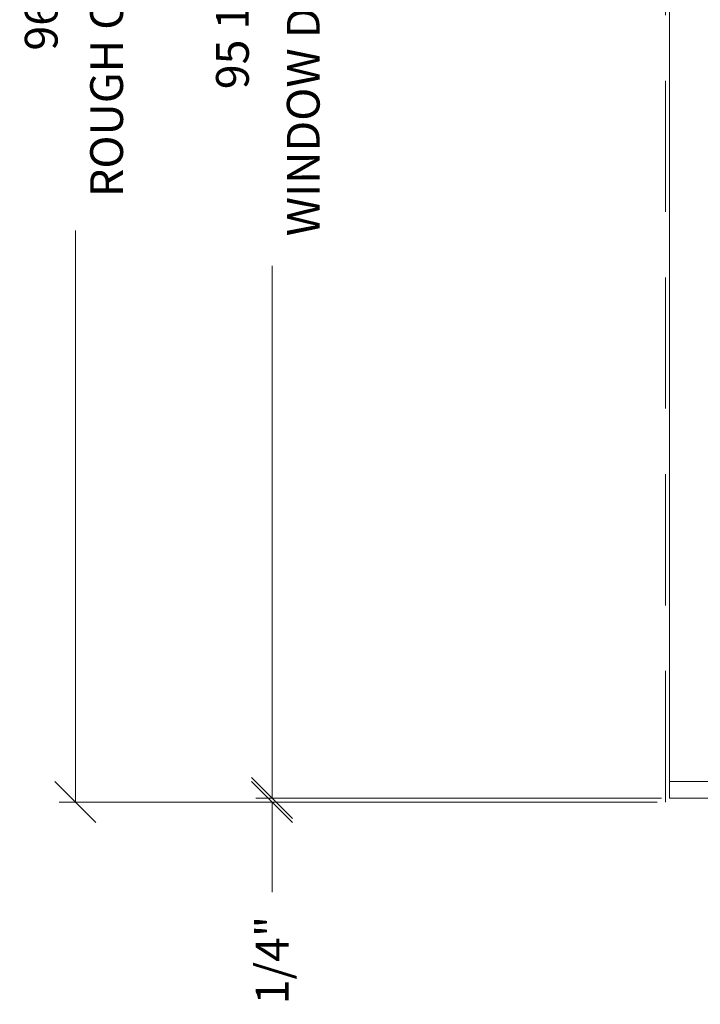
# Model space of a CAD drawing. Units: inches. Extents: x -89 to 1378, y -169 to 158.
# Drawn here: x 70 to 112, y -72 to -12 of the extents above; entities that cross this region are included whole.
import ezdxf

# ---------------------------------------------------------------- set-up
doc = ezdxf.new("R2010")
doc.units = ezdxf.units.IN
doc.header["$LTSCALE"] = 32
doc.header["$MEASUREMENT"] = 0
doc.linetypes.add('HIDDEN', pattern=[0.375, 0.25, -0.125])
doc.layers.get('0').update_dxf_attribs({"linetype": 'CONTINUOUS', "lineweight": 30})
doc.layers.get('DEFPOINTS').update_dxf_attribs({"linetype": 'CONTINUOUS'})
for name, color, linetype, lineweight in [('AM_5', 92, 'CONTINUOUS', 15), ('ELEVATION', 100, 'CONTINUOUS', 15), ('R.O.', 10, 'HIDDEN', 13)]:
    doc.layers.add(name, color=color, linetype=linetype, lineweight=lineweight)
doc.styles.add('ROMANS', font='ROMANS.SHX')
doc.dimstyles.new('STANDARD$0', dxfattribs={"dimtxt": 2, "dimasz": 2.5, "dimexe": 1, "dimexo": 0.5, "dimgap": 0.9, "dimtad": 0, "dimdec": 4, "dimzin": 0, "dimdsep": 46, "dimlunit": 5, "dimtxsty": 'ROMANS', "dimblk": 'OBLIQUE', "dimcen": 0.09, "dimclrd": 142, "dimclre": 142, "dimclrt": 142, "dimadec": 0, "dimazin": 0, "dimtfac": 1, "dimtdec": 4, "dimtofl": 0, "dimtmove": 0, "dimatfit": 3, "dimfxl": 0, "dimfrac": 2, "dimtolj": 1, "dimtzin": 0, "dimlwd": -1, "dimlwe": -1, "dimarcsym": 0})

# ---------------------------------------------------------------- blocks, each defined once
blk = doc.blocks.new('_Oblique')
at = {"color": 0, "linetype": 'ByBlock', "lineweight": -2}
blk.add_line((-0.5, -0.5), (0.5, 0.5), dxfattribs=at)
blk = doc.blocks.new('*D64')
at = {"layer": 'AM_5', "color": 142, "transparency": 16777216}
for p, q in [((85.826, -59.554), (85.826, -57.054)), ((109.576, -59.554), (84.826, -59.554)), ((109.326, -59.804), (84.826, -59.804)), ((85.826, -59.804), (85.826, -65.304))]:
    blk.add_line(p, q, dxfattribs=at)
at = {"layer": 'DEFPOINTS', "color": 0, "transparency": 16777216}
for p in [(85.826, -59.554), (109.826, -59.804), (110.076, -59.554)]:
    blk.add_point(p, dxfattribs=at)
at = {"layer": 'AM_5', "color": 142, "transparency": 16777216, "xscale": 2.5, "yscale": 2.5, "zscale": 2.5}
for p, rotation in [((85.826, -59.554), 270), ((85.826, -59.804), 90)]:
    blk.add_blockref('_Oblique', p, dxfattribs=dict(at, rotation=rotation))
at = {"layer": 'AM_5', "color": 142, "transparency": 16777216, "insert": (85.826, -69.442), "char_height": 2, "attachment_point": 5, "rotation": 90, "style": 'ROMANS'}
blk.add_mtext('\\A1;1/4"', dxfattribs=at)
blk = doc.blocks.new('*D65')
at = {"layer": 'AM_5', "color": 142, "transparency": 16777216}
for p, q in [((109.576, 35.946), (84.826, 35.946)), ((85.826, 35.946), (85.826, 3.477)), ((85.826, -59.554), (85.826, -27.085)), ((109.576, -59.554), (84.826, -59.554))]:
    blk.add_line(p, q, dxfattribs=at)
at = {"layer": 'DEFPOINTS', "color": 0, "transparency": 16777216}
for p in [(85.826, 35.946), (110.076, 35.946), (110.076, -59.554)]:
    blk.add_point(p, dxfattribs=at)
at = {"layer": 'AM_5', "color": 142, "transparency": 16777216, "xscale": 2.5, "yscale": 2.5, "zscale": 2.5}
for p, rotation in [((85.826, 35.946), 90), ((85.826, -59.554), 270)]:
    blk.add_blockref('_Oblique', p, dxfattribs=dict(at, rotation=rotation))
at = {"layer": 'AM_5', "color": 142, "transparency": 16777216, "char_height": 2, "attachment_point": 5, "rotation": 90, "style": 'ROMANS'}
for s, insert in [('\\A1;WINDOW DIMENSION', (87.726, -11.804)), ('\\A1;95 1/2"', (83.403, -11.804))]:
    blk.add_mtext(s, dxfattribs=dict(at, insert=insert))
blk = doc.blocks.new('*D67')
at = {"layer": 'AM_5', "color": 142, "transparency": 16777216}
for p, q in [((109.326, 36.196), (72.826, 36.196)), ((73.826, 36.196), (73.826, 1.334)), ((73.826, -59.804), (73.826, -24.942)), ((109.326, -59.804), (72.826, -59.804))]:
    blk.add_line(p, q, dxfattribs=at)
at = {"layer": 'DEFPOINTS', "color": 0, "transparency": 16777216}
for p in [(73.826, 36.196), (109.826, 36.196), (109.826, -59.804)]:
    blk.add_point(p, dxfattribs=at)
at = {"layer": 'AM_5', "color": 142, "transparency": 16777216, "xscale": 2.5, "yscale": 2.5, "zscale": 2.5}
for p, rotation in [((73.826, 36.196), 90), ((73.826, -59.804), 270)]:
    blk.add_blockref('_Oblique', p, dxfattribs=dict(at, rotation=rotation))
at = {"layer": 'AM_5', "color": 142, "transparency": 16777216, "char_height": 2, "attachment_point": 5, "rotation": 90, "style": 'ROMANS'}
for s, insert in [('\\A1;ROUGH OPENING', (75.726, -11.804)), ('\\A1;96"', (71.736, -11.804))]:
    blk.add_mtext(s, dxfattribs=dict(at, insert=insert))

msp = doc.modelspace()

# ---------------------------------------------------------------- linework, layer by layer
at = {"layer": 'ELEVATION'}
msp.add_line((157.57642, -58.55358), (110.07642, -58.55358), dxfattribs=at)
msp.add_lwpolyline([(110.07642, 35.94562), (157.57642, 35.94562), (157.57642, -59.55438), (110.07642, -59.55438)], close=True, dxfattribs=at)
at = {"layer": 'R.O.'}
msp.add_lwpolyline([(109.82642, 36.19562), (157.82642, 36.19562), (157.82642, -59.80438), (109.82642, -59.80438)], close=True, dxfattribs=at)

# ---------------------------------------------------------------- dimensions: what is measured, and where the dimension line sits
at = {"layer": 'AM_5'}
for base, p1, p2, text, picture, middle in [((73.82642, 36.19562), (109.82642, -59.80438), (109.82642, 36.19562), '<>\\XROUGH OPENING', '*D67', (73.82642, -11.80438)), ((85.82642, 35.94562), (110.07642, -59.55438), (110.07642, 35.94562), '<>\\X WINDOW DIMENSION', '*D65', (85.82642, -11.80438))]:
    dim = msp.add_linear_dim(base=base, p1=p1, p2=p2, angle=90, text=text, dimstyle='STANDARD$0', override={"dimpost": '"', "dimarcsym": 1}, dxfattribs=at)
    dim.commit()
    dim.dimension.update_dxf_attribs({"geometry": picture, "text_midpoint": middle})
dim = msp.add_linear_dim(base=(85.82642, -59.55438), p1=(109.82642, -59.80438), p2=(110.07642, -59.55438), angle=90, dimstyle='STANDARD$0', override={"dimpost": '"', "dimarcsym": 1}, dxfattribs=at)
dim.commit()
dim.dimension.update_dxf_attribs({"geometry": '*D64', "text_midpoint": (85.82642, -69.44247), "dimtype": 160})

doc.saveas('drawing.dxf')
